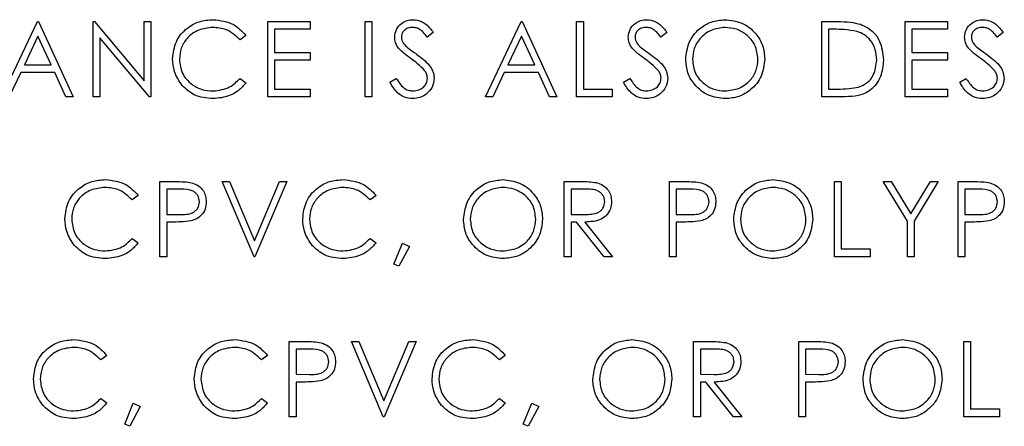
# Model space of a CAD drawing. Extents: x 0.5 to 16.6, y 0.4 to 10.6.
# Drawn here: x 10.5 to 10.5, y 6 to 6 of the extents above; entities that cross this region are included whole.
import ezdxf

# ---------------------------------------------------------------- set-up
doc = ezdxf.new("R2010")
doc.units = 0
doc.header["$MEASUREMENT"] = 0
doc.layers.get('0').update_dxf_attribs({"linetype": 'CONTINUOUS'})

msp = doc.modelspace()

# ---------------------------------------------------------------- linework, layer by layer
at = {"color": 7, "linetype": 'Continuous'}
for p, q in [((10.453574, 6.008025), (10.455254, 6.011566)), ((10.455254, 6.011566), (10.4553, 6.011566)), ((10.4553, 6.011566), (10.456934, 6.008025)), ((10.45787, 6.011566), (10.457936, 6.011566)), ((10.45787, 6.008025), (10.45787, 6.011566)), ((10.457936, 6.011566), (10.460276, 6.008779)), ((10.460276, 6.011566), (10.460594, 6.011566)), ((10.460276, 6.008779), (10.460276, 6.011566)), ((10.460594, 6.011566), (10.460594, 6.008025)), ((10.466097, 6.011566), (10.468095, 6.011566)), ((10.466097, 6.008025), (10.466097, 6.011566)), ((10.468095, 6.011566), (10.468095, 6.011203)), ((10.470692, 6.011566), (10.47101, 6.011566)), ((10.470692, 6.008025), (10.470692, 6.011566)), ((10.47101, 6.011566), (10.47101, 6.008025)), ((10.476359, 6.008025), (10.478039, 6.011566)), ((10.478039, 6.011566), (10.478085, 6.011566)), ((10.478085, 6.011566), (10.479719, 6.008025)), ((10.480655, 6.011566), (10.480972, 6.011566)), ((10.480655, 6.008025), (10.480655, 6.011566)), ((10.480972, 6.011566), (10.480972, 6.008388)), ((10.492206, 6.011566), (10.492921, 6.011566)), ((10.492206, 6.008025), (10.492206, 6.011566)), ((10.496138, 6.011566), (10.498136, 6.011566)), ((10.496138, 6.008025), (10.496138, 6.011566)), ((10.498136, 6.011566), (10.498136, 6.011203)), ((10.455274, 6.010876), (10.454632, 6.009523)), ((10.455898, 6.009523), (10.455274, 6.010876)), ((10.458188, 6.010806), (10.458188, 6.008025)), ((10.460522, 6.008025), (10.458188, 6.010806)), ((10.465071, 6.010917), (10.464793, 6.010704)), ((10.466415, 6.011203), (10.466415, 6.010113)), ((10.468095, 6.011203), (10.466415, 6.011203)), ((10.473898, 6.011058), (10.473611, 6.01084)), ((10.478058, 6.010876), (10.477417, 6.009523)), ((10.478683, 6.009523), (10.478058, 6.010876)), ((10.484905, 6.011058), (10.484617, 6.01084)), ((10.492773, 6.011203), (10.492524, 6.011203)), ((10.492524, 6.011203), (10.492524, 6.008388)), ((10.498136, 6.011203), (10.496456, 6.011203)), ((10.496456, 6.011203), (10.496456, 6.010113)), ((10.500751, 6.011058), (10.500464, 6.01084)), ((10.466415, 6.010113), (10.468095, 6.010113)), ((10.468095, 6.010113), (10.468095, 6.00975)), ((10.496456, 6.010113), (10.498136, 6.010113)), ((10.498136, 6.010113), (10.498136, 6.00975)), ((10.454632, 6.009523), (10.455898, 6.009523)), ((10.466415, 6.00975), (10.466415, 6.008388)), ((10.468095, 6.00975), (10.466415, 6.00975)), ((10.477417, 6.009523), (10.478683, 6.009523)), ((10.498136, 6.00975), (10.496456, 6.00975)), ((10.496456, 6.00975), (10.496456, 6.008388)), ((10.45446, 6.00916), (10.453921, 6.008025)), ((10.456065, 6.00916), (10.45446, 6.00916)), ((10.456589, 6.008025), (10.456065, 6.00916)), ((10.477245, 6.00916), (10.476706, 6.008025)), ((10.47885, 6.00916), (10.477245, 6.00916)), ((10.479374, 6.008025), (10.47885, 6.00916)), ((10.464793, 6.008888), (10.465071, 6.008677)), ((10.471855, 6.008708), (10.472154, 6.008888)), ((10.482861, 6.008708), (10.483161, 6.008888)), ((10.498708, 6.008708), (10.499007, 6.008888)), ((10.456934, 6.008025), (10.456589, 6.008025)), ((10.458188, 6.008025), (10.45787, 6.008025)), ((10.460594, 6.008025), (10.460522, 6.008025)), ((10.468095, 6.008025), (10.466097, 6.008025)), ((10.466415, 6.008388), (10.468095, 6.008388)), ((10.468095, 6.008388), (10.468095, 6.008025)), ((10.47101, 6.008025), (10.470692, 6.008025)), ((10.476706, 6.008025), (10.476359, 6.008025)), ((10.479719, 6.008025), (10.479374, 6.008025)), ((10.482335, 6.008025), (10.480655, 6.008025)), ((10.480972, 6.008388), (10.482335, 6.008388)), ((10.482335, 6.008388), (10.482335, 6.008025)), ((10.493303, 6.008025), (10.492206, 6.008025)), ((10.492524, 6.008388), (10.49293, 6.008388)), ((10.498136, 6.008025), (10.496138, 6.008025)), ((10.496456, 6.008388), (10.498136, 6.008388)), ((10.498136, 6.008388), (10.498136, 6.008025)), ((10.461021, 6.004023), (10.461716, 6.004023)), ((10.461021, 6.000482), (10.461021, 6.004023)), ((10.463954, 6.004023), (10.464295, 6.004023)), ((10.465453, 6.000482), (10.463954, 6.004023)), ((10.464295, 6.004023), (10.465475, 6.001232)), ((10.465475, 6.001232), (10.466656, 6.004023)), ((10.466996, 6.004023), (10.465498, 6.000482)), ((10.466656, 6.004023), (10.466996, 6.004023)), ((10.480073, 6.004023), (10.480782, 6.004023)), ((10.480073, 6.000482), (10.480073, 6.004023)), ((10.485032, 6.004023), (10.485726, 6.004023)), ((10.485032, 6.000482), (10.485032, 6.004023)), ((10.492805, 6.004023), (10.493123, 6.004023)), ((10.492805, 6.000482), (10.492805, 6.004023)), ((10.493123, 6.004023), (10.493123, 6.000845)), ((10.495103, 6.004023), (10.495467, 6.004023)), ((10.496238, 6.002165), (10.495103, 6.004023)), ((10.495467, 6.004023), (10.496397, 6.002501)), ((10.496397, 6.002501), (10.497327, 6.004023)), ((10.497691, 6.004023), (10.496556, 6.002165)), ((10.497327, 6.004023), (10.497691, 6.004023)), ((10.498626, 6.004023), (10.499321, 6.004023)), ((10.498626, 6.000482), (10.498626, 6.004023)), ((10.459995, 6.003373), (10.459717, 6.003161)), ((10.461339, 6.00366), (10.461339, 6.002479)), ((10.461987, 6.00366), (10.461339, 6.00366)), ((10.471201, 6.003373), (10.470923, 6.003161)), ((10.480391, 6.00366), (10.480391, 6.002479)), ((10.481055, 6.00366), (10.480391, 6.00366)), ((10.48535, 6.00366), (10.48535, 6.002479)), ((10.485997, 6.00366), (10.48535, 6.00366)), ((10.498944, 6.00366), (10.498944, 6.002479)), ((10.499592, 6.00366), (10.498944, 6.00366)), ((10.461339, 6.002479), (10.461959, 6.002472)), ((10.480391, 6.002479), (10.48104, 6.002474)), ((10.48535, 6.002479), (10.48597, 6.002472)), ((10.498944, 6.002479), (10.499564, 6.002472)), ((10.461339, 6.002116), (10.461339, 6.000482)), ((10.461592, 6.002116), (10.461339, 6.002116)), ((10.480391, 6.002116), (10.480391, 6.000482)), ((10.480649, 6.002116), (10.480391, 6.002116)), ((10.481951, 6.000482), (10.480649, 6.002116)), ((10.481042, 6.002116), (10.482344, 6.000482)), ((10.48535, 6.002116), (10.48535, 6.000482)), ((10.485603, 6.002116), (10.48535, 6.002116)), ((10.496238, 6.000482), (10.496238, 6.002165)), ((10.496556, 6.002165), (10.496556, 6.000482)), ((10.498944, 6.002116), (10.498944, 6.000482)), ((10.499197, 6.002116), (10.498944, 6.002116)), ((10.459717, 6.001344), (10.459995, 6.001134)), ((10.470923, 6.001344), (10.471201, 6.001134)), ((10.472046, 6.000131), (10.472447, 6.001117)), ((10.472447, 6.001117), (10.472772, 6.00096)), ((10.472772, 6.00096), (10.472284, 6.000028)), ((10.493123, 6.000845), (10.494485, 6.000845)), ((10.494485, 6.000845), (10.494485, 6.000482)), ((10.461339, 6.000482), (10.461021, 6.000482)), ((10.465498, 6.000482), (10.465453, 6.000482)), ((10.472284, 6.000028), (10.472046, 6.000131)), ((10.480391, 6.000482), (10.480073, 6.000482)), ((10.482344, 6.000482), (10.481951, 6.000482)), ((10.48535, 6.000482), (10.485032, 6.000482)), ((10.494485, 6.000482), (10.492805, 6.000482)), ((10.496556, 6.000482), (10.496238, 6.000482)), ((10.498944, 6.000482), (10.498626, 6.000482)), ((10.467114, 5.99648), (10.467809, 5.99648)), ((10.467114, 5.992938), (10.467114, 5.99648)), ((10.470048, 5.99648), (10.470388, 5.99648)), ((10.471546, 5.992938), (10.470048, 5.99648)), ((10.470388, 5.99648), (10.471569, 5.993689)), ((10.471569, 5.993689), (10.472749, 5.99648)), ((10.47309, 5.99648), (10.471591, 5.992938)), ((10.472749, 5.99648), (10.47309, 5.99648)), ((10.486167, 5.99648), (10.486876, 5.99648)), ((10.486167, 5.992938), (10.486167, 5.99648)), ((10.491125, 5.99648), (10.49182, 5.99648)), ((10.491125, 5.992938), (10.491125, 5.99648)), ((10.498899, 5.99648), (10.499216, 5.99648)), ((10.498899, 5.992938), (10.498899, 5.99648)), ((10.499216, 5.99648), (10.499216, 5.993302)), ((10.467432, 5.996117), (10.467432, 5.994936)), ((10.46808, 5.996117), (10.467432, 5.996117)), ((10.486485, 5.996117), (10.486485, 5.994936)), ((10.487149, 5.996117), (10.486485, 5.996117)), ((10.491443, 5.996117), (10.491443, 5.994936)), ((10.492091, 5.996117), (10.491443, 5.996117)), ((10.458515, 5.99583), (10.458236, 5.995617)), ((10.466088, 5.99583), (10.46581, 5.995617)), ((10.477294, 5.99583), (10.477016, 5.995617)), ((10.467432, 5.994936), (10.468052, 5.994928)), ((10.467432, 5.994573), (10.467432, 5.992938)), ((10.467686, 5.994573), (10.467432, 5.994573)), ((10.486485, 5.994936), (10.487133, 5.994931)), ((10.486485, 5.994573), (10.486485, 5.992938)), ((10.486743, 5.994573), (10.486485, 5.994573)), ((10.488044, 5.992938), (10.486743, 5.994573)), ((10.487136, 5.994573), (10.488437, 5.992938)), ((10.491443, 5.994936), (10.492063, 5.994928)), ((10.491443, 5.994573), (10.491443, 5.992938)), ((10.491696, 5.994573), (10.491443, 5.994573)), ((10.458236, 5.993801), (10.458515, 5.99359)), ((10.46581, 5.993801), (10.466088, 5.99359)), ((10.477016, 5.993801), (10.477294, 5.99359)), ((10.459359, 5.992588), (10.459761, 5.993574)), ((10.460086, 5.993417), (10.459597, 5.992484)), ((10.459761, 5.993574), (10.460086, 5.993417)), ((10.478139, 5.992588), (10.478541, 5.993574)), ((10.478866, 5.993417), (10.478377, 5.992484)), ((10.478541, 5.993574), (10.478866, 5.993417)), ((10.499216, 5.993302), (10.500579, 5.993302)), ((10.500579, 5.993302), (10.500579, 5.992938)), ((10.467432, 5.992938), (10.467114, 5.992938)), ((10.471591, 5.992938), (10.471546, 5.992938)), ((10.486485, 5.992938), (10.486167, 5.992938)), ((10.488437, 5.992938), (10.488044, 5.992938)), ((10.491443, 5.992938), (10.491125, 5.992938)), ((10.500579, 5.992938), (10.498899, 5.992938)), ((10.459597, 5.992484), (10.459359, 5.992588)), ((10.478377, 5.992484), (10.478139, 5.992588))]:
    msp.add_line(p, q, dxfattribs=at)
for points, knots in [([(10.46162, 6.009816), (10.461653, 6.010094), (10.461717, 6.010649), (10.462241, 6.011257), (10.462872, 6.011609), (10.463308, 6.011641), (10.463526, 6.011657)], [0, 0, 0, 0, 0.279512, 0.55908, 0.779374, 1, 1, 1, 1]), ([(10.463506, 6.011294), (10.46328, 6.011268), (10.462828, 6.011216), (10.4623, 6.010832), (10.461987, 6.010327), (10.461954, 6.00997), (10.461938, 6.009792)], [0, 0, 0, 0, 0.279856, 0.559519, 0.779686, 1, 1, 1, 1]), ([(10.464793, 6.010704), (10.464588, 6.010895), (10.464221, 6.011236), (10.463725, 6.011276), (10.463506, 6.011294)], [0, 0, 0, 0, 0.558427, 1, 1, 1, 1]), ([(10.463526, 6.011657), (10.463866, 6.01162), (10.464474, 6.011552), (10.464888, 6.011111), (10.465071, 6.010917)], [0, 0, 0, 0, 0.559517, 1, 1, 1, 1]), ([(10.472082, 6.010831), (10.472097, 6.010956), (10.472128, 6.011208), (10.47237, 6.011481), (10.472659, 6.011632), (10.472856, 6.011649), (10.472955, 6.011657)], [0, 0, 0, 0, 0.279553, 0.558798, 0.779378, 1, 1, 1, 1]), ([(10.472919, 6.011294), (10.472847, 6.011288), (10.472703, 6.011277), (10.472531, 6.011167), (10.472417, 6.011015), (10.472406, 6.010902), (10.4724, 6.010846)], [0, 0, 0, 0, 0.2802743, 0.5599314, 0.7799201, 1, 1, 1, 1]), ([(10.473611, 6.01084), (10.47355, 6.010916), (10.473449, 6.011042), (10.473283, 6.011193), (10.473109, 6.011279), (10.472982, 6.011289), (10.472919, 6.011294)], [0, 0, 0, 0, 0.340409, 0.560482, 0.78018, 1, 1, 1, 1]), ([(10.472955, 6.011657), (10.473087, 6.011642), (10.473306, 6.011616), (10.473563, 6.011446), (10.473744, 6.011263), (10.473847, 6.011126), (10.473898, 6.011058)], [0, 0, 0, 0, 0.338729, 0.558835, 0.779344, 1, 1, 1, 1]), ([(10.483088, 6.010831), (10.483104, 6.010956), (10.483134, 6.011208), (10.483376, 6.011481), (10.483665, 6.011632), (10.483862, 6.011649), (10.483961, 6.011657)], [0, 0, 0, 0, 0.2795526, 0.5587984, 0.7793777, 1, 1, 1, 1]), ([(10.483925, 6.011294), (10.483854, 6.011288), (10.48371, 6.011277), (10.483537, 6.011167), (10.483423, 6.011015), (10.483412, 6.010902), (10.483406, 6.010846)], [0, 0, 0, 0, 0.2802743, 0.5599314, 0.7799201, 1, 1, 1, 1]), ([(10.484617, 6.01084), (10.484556, 6.010916), (10.484455, 6.011042), (10.484289, 6.011193), (10.484115, 6.011279), (10.483989, 6.011289), (10.483925, 6.011294)], [0, 0, 0, 0, 0.340409, 0.560482, 0.78018, 1, 1, 1, 1]), ([(10.483961, 6.011657), (10.484094, 6.011642), (10.484312, 6.011616), (10.48457, 6.011446), (10.48475, 6.011263), (10.484853, 6.011126), (10.484905, 6.011058)], [0, 0, 0, 0, 0.338729, 0.558835, 0.779344, 1, 1, 1, 1]), ([(10.485794, 6.00978), (10.485827, 6.010053), (10.485893, 6.0106), (10.486377, 6.011222), (10.486989, 6.011593), (10.487419, 6.011636), (10.487633, 6.011657)], [0, 0, 0, 0, 0.279731, 0.559327, 0.77968, 1, 1, 1, 1]), ([(10.487649, 6.011294), (10.487425, 6.011265), (10.486978, 6.011207), (10.486467, 6.010813), (10.486161, 6.010311), (10.486128, 6.009958), (10.486112, 6.009781)], [0, 0, 0, 0, 0.279627, 0.55935, 0.77963, 1, 1, 1, 1]), ([(10.487633, 6.011657), (10.487911, 6.011628), (10.488466, 6.01157), (10.489086, 6.011067), (10.489463, 6.01045), (10.4895, 6.010015), (10.489518, 6.009797)], [0, 0, 0, 0, 0.2797673, 0.5593585, 0.7795711, 1, 1, 1, 1]), ([(10.4892, 6.009798), (10.489173, 6.010023), (10.489118, 6.010472), (10.488687, 6.01096), (10.488177, 6.011242), (10.487825, 6.011277), (10.487649, 6.011294)], [0, 0, 0, 0, 0.279468, 0.55887, 0.779516, 1, 1, 1, 1]), ([(10.492921, 6.011566), (10.493134, 6.011566), (10.493514, 6.011566), (10.493883, 6.011478), (10.494045, 6.011439)], [0, 0, 0, 0, 0.560445, 1, 1, 1, 1]), ([(10.494045, 6.011439), (10.494225, 6.011351), (10.494586, 6.011177), (10.495024, 6.01058), (10.495078, 6.010065), (10.495112, 6.009751)], [0, 0, 0, 0, 0.280264, 0.560715, 1, 1, 1, 1]), ([(10.498935, 6.010831), (10.49895, 6.010956), (10.498981, 6.011208), (10.499223, 6.011481), (10.499512, 6.011632), (10.499709, 6.011649), (10.499808, 6.011657)], [0, 0, 0, 0, 0.279553, 0.558798, 0.779378, 1, 1, 1, 1]), ([(10.499772, 6.011294), (10.4997, 6.011288), (10.499557, 6.011277), (10.499384, 6.011167), (10.49927, 6.011015), (10.499259, 6.010902), (10.499253, 6.010846)], [0, 0, 0, 0, 0.280274, 0.559931, 0.77992, 1, 1, 1, 1]), ([(10.500464, 6.01084), (10.500403, 6.010916), (10.500302, 6.011042), (10.500136, 6.011193), (10.499962, 6.011279), (10.499835, 6.011289), (10.499772, 6.011294)], [0, 0, 0, 0, 0.340409, 0.560482, 0.78018, 1, 1, 1, 1]), ([(10.499808, 6.011657), (10.49994, 6.011642), (10.500159, 6.011616), (10.500416, 6.011446), (10.500597, 6.011263), (10.5007, 6.011126), (10.500751, 6.011058)], [0, 0, 0, 0, 0.338729, 0.558835, 0.779344, 1, 1, 1, 1]), ([(10.47228, 6.010292), (10.472217, 6.010383), (10.472106, 6.010548), (10.472089, 6.010744), (10.472082, 6.010831)], [0, 0, 0, 0, 0.55984, 1, 1, 1, 1]), ([(10.4724, 6.010846), (10.472404, 6.010796), (10.472412, 6.010697), (10.472489, 6.010534), (10.472578, 6.010444), (10.472633, 6.010388)], [0, 0, 0, 0, 0.279946, 0.559774, 1, 1, 1, 1]), ([(10.483286, 6.010292), (10.483224, 6.010383), (10.483112, 6.010548), (10.483096, 6.010744), (10.483088, 6.010831)], [0, 0, 0, 0, 0.55984, 1, 1, 1, 1]), ([(10.483406, 6.010846), (10.48341, 6.010796), (10.483419, 6.010697), (10.483495, 6.010534), (10.483585, 6.010444), (10.48364, 6.010388)], [0, 0, 0, 0, 0.2799464, 0.5597741, 1, 1, 1, 1]), ([(10.493861, 6.011104), (10.493659, 6.011139), (10.493299, 6.011203), (10.492934, 6.011203), (10.492773, 6.011203)], [0, 0, 0, 0, 0.5595421, 1, 1, 1, 1]), ([(10.494794, 6.009752), (10.494783, 6.009917), (10.49476, 6.010249), (10.49454, 6.010666), (10.494227, 6.010964), (10.493983, 6.011057), (10.493861, 6.011104)], [0, 0, 0, 0, 0.280178, 0.559765, 0.779797, 1, 1, 1, 1]), ([(10.499133, 6.010292), (10.499071, 6.010383), (10.498959, 6.010548), (10.498942, 6.010744), (10.498935, 6.010831)], [0, 0, 0, 0, 0.55984, 1, 1, 1, 1]), ([(10.499253, 6.010846), (10.499257, 6.010796), (10.499265, 6.010697), (10.499342, 6.010534), (10.499431, 6.010444), (10.499486, 6.010388)], [0, 0, 0, 0, 0.279946, 0.559774, 1, 1, 1, 1]), ([(10.47286, 6.00981), (10.472745, 6.009891), (10.472539, 6.010037), (10.472359, 6.010214), (10.47228, 6.010292)], [0, 0, 0, 0, 0.5604127, 1, 1, 1, 1]), ([(10.472633, 6.010388), (10.47272, 6.01032), (10.472877, 6.010199), (10.473038, 6.010085), (10.473109, 6.010035)], [0, 0, 0, 0, 0.559906, 1, 1, 1, 1]), ([(10.483867, 6.00981), (10.483751, 6.009891), (10.483545, 6.010037), (10.483365, 6.010214), (10.483286, 6.010292)], [0, 0, 0, 0, 0.560413, 1, 1, 1, 1]), ([(10.48364, 6.010388), (10.483727, 6.01032), (10.483883, 6.010199), (10.484044, 6.010085), (10.484116, 6.010035)], [0, 0, 0, 0, 0.559906, 1, 1, 1, 1]), ([(10.499713, 6.00981), (10.499598, 6.009891), (10.499392, 6.010037), (10.499212, 6.010214), (10.499133, 6.010292)], [0, 0, 0, 0, 0.5604127, 1, 1, 1, 1]), ([(10.499486, 6.010388), (10.499574, 6.01032), (10.49973, 6.010199), (10.499891, 6.010085), (10.499962, 6.010035)], [0, 0, 0, 0, 0.559906, 1, 1, 1, 1]), ([(10.473109, 6.010035), (10.473331, 6.009871), (10.47364, 6.009642), (10.473904, 6.009216), (10.47393, 6.009), (10.473944, 6.008892)], [0, 0, 0, 0, 0.560115, 0.780284, 1, 1, 1, 1]), ([(10.484116, 6.010035), (10.484338, 6.009871), (10.484647, 6.009642), (10.48491, 6.009216), (10.484937, 6.009), (10.48495, 6.008892)], [0, 0, 0, 0, 0.560115, 0.780284, 1, 1, 1, 1]), ([(10.499962, 6.010035), (10.500184, 6.009871), (10.500494, 6.009642), (10.500757, 6.009216), (10.500783, 6.009), (10.500797, 6.008892)], [0, 0, 0, 0, 0.560115, 0.780284, 1, 1, 1, 1]), ([(10.462069, 6.008553), (10.461923, 6.008768), (10.461661, 6.009152), (10.461633, 6.009613), (10.46162, 6.009816)], [0, 0, 0, 0, 0.559029, 1, 1, 1, 1]), ([(10.461938, 6.009792), (10.461965, 6.009563), (10.462019, 6.009105), (10.462463, 6.008611), (10.462989, 6.008335), (10.463348, 6.00831), (10.463528, 6.008297)], [0, 0, 0, 0, 0.279434, 0.558921, 0.779283, 1, 1, 1, 1]), ([(10.473499, 6.009245), (10.47339, 6.009362), (10.473194, 6.009571), (10.472962, 6.009737), (10.47286, 6.00981)], [0, 0, 0, 0, 0.559496, 1, 1, 1, 1]), ([(10.484505, 6.009245), (10.484396, 6.009362), (10.484201, 6.009571), (10.483969, 6.009737), (10.483867, 6.00981)], [0, 0, 0, 0, 0.559496, 1, 1, 1, 1]), ([(10.487662, 6.007934), (10.487387, 6.007964), (10.486838, 6.008025), (10.486228, 6.008526), (10.485852, 6.009134), (10.485814, 6.009565), (10.485794, 6.00978)], [0, 0, 0, 0, 0.279663, 0.559354, 0.779636, 1, 1, 1, 1]), ([(10.486112, 6.009781), (10.486139, 6.009558), (10.486194, 6.009112), (10.486622, 6.00863), (10.487123, 6.00834), (10.487474, 6.008312), (10.487649, 6.008297)], [0, 0, 0, 0, 0.279416, 0.559077, 0.779478, 1, 1, 1, 1]), ([(10.487649, 6.008297), (10.487874, 6.008323), (10.488324, 6.008374), (10.488845, 6.008762), (10.489151, 6.009267), (10.489184, 6.009621), (10.4892, 6.009798)], [0, 0, 0, 0, 0.27983, 0.559389, 0.779654, 1, 1, 1, 1]), ([(10.489518, 6.009797), (10.489487, 6.009522), (10.489424, 6.008973), (10.48892, 6.008363), (10.488309, 6.007989), (10.487878, 6.007952), (10.487662, 6.007934)], [0, 0, 0, 0, 0.27963, 0.559343, 0.779597, 1, 1, 1, 1]), ([(10.495112, 6.009751), (10.495086, 6.009485), (10.495034, 6.008954), (10.494576, 6.00832), (10.493931, 6.008044), (10.493513, 6.008031), (10.493303, 6.008025)], [0, 0, 0, 0, 0.280124, 0.559248, 0.778837, 1, 1, 1, 1]), ([(10.493943, 6.008478), (10.494084, 6.00854), (10.494367, 6.008664), (10.494723, 6.009112), (10.494767, 6.009509), (10.494794, 6.009752)], [0, 0, 0, 0, 0.280536, 0.561015, 1, 1, 1, 1]), ([(10.500352, 6.009245), (10.500243, 6.009362), (10.500048, 6.009571), (10.499815, 6.009737), (10.499713, 6.00981)], [0, 0, 0, 0, 0.559496, 1, 1, 1, 1]), ([(10.472932, 6.008297), (10.473027, 6.008307), (10.473217, 6.008326), (10.47345, 6.008469), (10.473598, 6.008673), (10.473616, 6.008823), (10.473626, 6.008897)], [0, 0, 0, 0, 0.280276, 0.560148, 0.780153, 1, 1, 1, 1]), ([(10.473626, 6.008897), (10.473617, 6.008968), (10.473601, 6.009094), (10.47353, 6.009199), (10.473499, 6.009245)], [0, 0, 0, 0, 0.55899, 1, 1, 1, 1]), ([(10.483938, 6.008297), (10.484033, 6.008307), (10.484224, 6.008326), (10.484456, 6.008469), (10.484604, 6.008673), (10.484623, 6.008823), (10.484632, 6.008897)], [0, 0, 0, 0, 0.280276, 0.560148, 0.780153, 1, 1, 1, 1]), ([(10.484632, 6.008897), (10.484623, 6.008968), (10.484608, 6.009094), (10.484537, 6.009199), (10.484505, 6.009245)], [0, 0, 0, 0, 0.55899, 1, 1, 1, 1]), ([(10.499785, 6.008297), (10.49988, 6.008307), (10.50007, 6.008326), (10.500303, 6.008469), (10.500451, 6.008673), (10.500469, 6.008823), (10.500479, 6.008897)], [0, 0, 0, 0, 0.280276, 0.560148, 0.780153, 1, 1, 1, 1]), ([(10.500479, 6.008897), (10.50047, 6.008968), (10.500454, 6.009094), (10.500383, 6.009199), (10.500352, 6.009245)], [0, 0, 0, 0, 0.5589902, 1, 1, 1, 1]), ([(10.46353, 6.007934), (10.463217, 6.007961), (10.462657, 6.008008), (10.462249, 6.008387), (10.462069, 6.008553)], [0, 0, 0, 0, 0.559804, 1, 1, 1, 1]), ([(10.463528, 6.008297), (10.463802, 6.008331), (10.464292, 6.00839), (10.46464, 6.008735), (10.464793, 6.008888)], [0, 0, 0, 0, 0.5587722, 1, 1, 1, 1]), ([(10.465071, 6.008677), (10.464962, 6.008552), (10.464744, 6.008302), (10.464218, 6.008001), (10.463791, 6.007959), (10.46353, 6.007934)], [0, 0, 0, 0, 0.28041, 0.560795, 1, 1, 1, 1]), ([(10.472932, 6.007934), (10.472801, 6.007947), (10.472539, 6.007973), (10.472135, 6.00824), (10.471961, 6.008531), (10.471855, 6.008708)], [0, 0, 0, 0, 0.2798798, 0.5596658, 1, 1, 1, 1]), ([(10.472154, 6.008888), (10.472259, 6.008726), (10.472406, 6.0085), (10.472706, 6.008321), (10.472857, 6.008305), (10.472932, 6.008297)], [0, 0, 0, 0, 0.5593206, 0.7797817, 1, 1, 1, 1]), ([(10.473944, 6.008892), (10.473924, 6.008748), (10.473884, 6.008458), (10.473601, 6.008149), (10.473274, 6.007962), (10.473046, 6.007943), (10.472932, 6.007934)], [0, 0, 0, 0, 0.279183, 0.559085, 0.779446, 1, 1, 1, 1]), ([(10.483938, 6.007934), (10.483807, 6.007947), (10.483545, 6.007973), (10.483142, 6.00824), (10.482968, 6.008531), (10.482861, 6.008708)], [0, 0, 0, 0, 0.27988, 0.559666, 1, 1, 1, 1]), ([(10.483161, 6.008888), (10.483266, 6.008726), (10.483413, 6.0085), (10.483713, 6.008321), (10.483863, 6.008305), (10.483938, 6.008297)], [0, 0, 0, 0, 0.559321, 0.779782, 1, 1, 1, 1]), ([(10.48495, 6.008892), (10.48493, 6.008748), (10.48489, 6.008458), (10.484607, 6.008149), (10.48428, 6.007962), (10.484052, 6.007943), (10.483938, 6.007934)], [0, 0, 0, 0, 0.2791829, 0.5590851, 0.779446, 1, 1, 1, 1]), ([(10.49293, 6.008388), (10.493121, 6.008388), (10.493461, 6.008387), (10.493796, 6.00845), (10.493943, 6.008478)], [0, 0, 0, 0, 0.560426, 1, 1, 1, 1]), ([(10.499785, 6.007934), (10.499654, 6.007947), (10.499392, 6.007973), (10.498988, 6.00824), (10.498814, 6.008531), (10.498708, 6.008708)], [0, 0, 0, 0, 0.27988, 0.559666, 1, 1, 1, 1]), ([(10.499007, 6.008888), (10.499113, 6.008726), (10.499259, 6.0085), (10.499559, 6.008321), (10.49971, 6.008305), (10.499785, 6.008297)], [0, 0, 0, 0, 0.559321, 0.779782, 1, 1, 1, 1]), ([(10.500797, 6.008892), (10.500777, 6.008748), (10.500737, 6.008458), (10.500454, 6.008149), (10.500127, 6.007962), (10.499899, 6.007943), (10.499785, 6.007934)], [0, 0, 0, 0, 0.2791829, 0.5590851, 0.779446, 1, 1, 1, 1]), ([(10.456544, 6.002273), (10.456576, 6.002551), (10.456641, 6.003106), (10.457165, 6.003714), (10.457796, 6.004066), (10.458231, 6.004098), (10.45845, 6.004114)], [0, 0, 0, 0, 0.2795119, 0.5590796, 0.7793739, 1, 1, 1, 1]), ([(10.45845, 6.004114), (10.45879, 6.004076), (10.459397, 6.004009), (10.459812, 6.003568), (10.459995, 6.003373)], [0, 0, 0, 0, 0.559517, 1, 1, 1, 1]), ([(10.461716, 6.004023), (10.461867, 6.004024), (10.462137, 6.004025), (10.462405, 6.003987), (10.462522, 6.00397)], [0, 0, 0, 0, 0.560314, 1, 1, 1, 1]), ([(10.462522, 6.00397), (10.46263, 6.003931), (10.462845, 6.003854), (10.463067, 6.003614), (10.463185, 6.003342), (10.463195, 6.003163), (10.4632, 6.003073)], [0, 0, 0, 0, 0.279705, 0.559381, 0.779509, 1, 1, 1, 1]), ([(10.46775, 6.002273), (10.467782, 6.002551), (10.467847, 6.003106), (10.468371, 6.003714), (10.469002, 6.004066), (10.469438, 6.004098), (10.469656, 6.004114)], [0, 0, 0, 0, 0.279512, 0.55908, 0.779374, 1, 1, 1, 1]), ([(10.469656, 6.004114), (10.469996, 6.004076), (10.470604, 6.004009), (10.471018, 6.003568), (10.471201, 6.003373)], [0, 0, 0, 0, 0.559517, 1, 1, 1, 1]), ([(10.475324, 6.002237), (10.475357, 6.00251), (10.475422, 6.003056), (10.475907, 6.003679), (10.476519, 6.00405), (10.476948, 6.004093), (10.477163, 6.004114)], [0, 0, 0, 0, 0.279731, 0.559327, 0.77968, 1, 1, 1, 1]), ([(10.477163, 6.004114), (10.47744, 6.004085), (10.477995, 6.004027), (10.478616, 6.003524), (10.478992, 6.002907), (10.479029, 6.002472), (10.479047, 6.002254)], [0, 0, 0, 0, 0.2797673, 0.5593585, 0.7795711, 1, 1, 1, 1]), ([(10.480782, 6.004023), (10.480933, 6.004024), (10.481201, 6.004025), (10.481467, 6.00399), (10.481584, 6.003975)], [0, 0, 0, 0, 0.56024, 1, 1, 1, 1]), ([(10.481584, 6.003975), (10.481696, 6.003938), (10.481918, 6.003864), (10.482152, 6.003626), (10.482281, 6.003351), (10.482292, 6.003168), (10.482298, 6.003076)], [0, 0, 0, 0, 0.279797, 0.5595, 0.779626, 1, 1, 1, 1]), ([(10.485726, 6.004023), (10.485878, 6.004024), (10.486148, 6.004025), (10.486415, 6.003987), (10.486533, 6.00397)], [0, 0, 0, 0, 0.560314, 1, 1, 1, 1]), ([(10.486533, 6.00397), (10.48664, 6.003931), (10.486856, 6.003854), (10.487078, 6.003614), (10.487196, 6.003342), (10.487206, 6.003163), (10.487211, 6.003073)], [0, 0, 0, 0, 0.279705, 0.559381, 0.779509, 1, 1, 1, 1]), ([(10.488056, 6.002237), (10.488088, 6.00251), (10.488154, 6.003056), (10.488639, 6.003679), (10.48925, 6.00405), (10.48968, 6.004093), (10.489895, 6.004114)], [0, 0, 0, 0, 0.279731, 0.559327, 0.77968, 1, 1, 1, 1]), ([(10.489895, 6.004114), (10.490172, 6.004085), (10.490727, 6.004027), (10.491348, 6.003524), (10.491724, 6.002907), (10.491761, 6.002472), (10.491779, 6.002254)], [0, 0, 0, 0, 0.279767, 0.559358, 0.779571, 1, 1, 1, 1]), ([(10.499321, 6.004023), (10.499472, 6.004024), (10.499742, 6.004025), (10.50001, 6.003987), (10.500127, 6.00397)], [0, 0, 0, 0, 0.560314, 1, 1, 1, 1]), ([(10.500127, 6.00397), (10.500235, 6.003931), (10.50045, 6.003854), (10.500673, 6.003614), (10.50079, 6.003342), (10.5008, 6.003163), (10.500806, 6.003073)], [0, 0, 0, 0, 0.279705, 0.559381, 0.779509, 1, 1, 1, 1]), ([(10.45843, 6.003751), (10.458204, 6.003725), (10.457751, 6.003673), (10.457224, 6.003289), (10.45691, 6.002783), (10.456878, 6.002427), (10.456862, 6.002249)], [0, 0, 0, 0, 0.279856, 0.559519, 0.779686, 1, 1, 1, 1]), ([(10.459717, 6.003161), (10.459512, 6.003351), (10.459144, 6.003693), (10.458649, 6.003733), (10.45843, 6.003751)], [0, 0, 0, 0, 0.558427, 1, 1, 1, 1]), ([(10.462883, 6.003072), (10.462867, 6.003173), (10.462842, 6.003326), (10.462712, 6.003486), (10.462462, 6.003665), (10.462198, 6.003662), (10.461987, 6.00366)], [0, 0, 0, 0, 0.2489693, 0.3747291, 0.500383, 1, 1, 1, 1]), ([(10.469636, 6.003751), (10.46941, 6.003725), (10.468958, 6.003673), (10.46843, 6.003289), (10.468116, 6.002783), (10.468084, 6.002427), (10.468068, 6.002249)], [0, 0, 0, 0, 0.279856, 0.559519, 0.779686, 1, 1, 1, 1]), ([(10.470923, 6.003161), (10.470718, 6.003351), (10.470351, 6.003693), (10.469855, 6.003733), (10.469636, 6.003751)], [0, 0, 0, 0, 0.558427, 1, 1, 1, 1]), ([(10.477178, 6.003751), (10.476955, 6.003722), (10.476508, 6.003664), (10.475996, 6.003269), (10.47569, 6.002767), (10.475658, 6.002415), (10.475642, 6.002238)], [0, 0, 0, 0, 0.279627, 0.55935, 0.77963, 1, 1, 1, 1]), ([(10.478729, 6.002255), (10.478702, 6.002479), (10.478648, 6.002929), (10.478217, 6.003417), (10.477706, 6.003699), (10.477354, 6.003733), (10.477178, 6.003751)], [0, 0, 0, 0, 0.279468, 0.55887, 0.779516, 1, 1, 1, 1]), ([(10.48198, 6.003077), (10.481977, 6.003129), (10.481969, 6.003232), (10.481898, 6.003374), (10.481799, 6.003494), (10.481536, 6.003667), (10.481269, 6.003663), (10.481055, 6.00366)], [0, 0, 0, 0, 0.125307, 0.250617, 0.375954, 0.501281, 1, 1, 1, 1]), ([(10.486893, 6.003072), (10.486877, 6.003173), (10.486853, 6.003326), (10.486723, 6.003486), (10.486473, 6.003665), (10.486208, 6.003662), (10.485997, 6.00366)], [0, 0, 0, 0, 0.248969, 0.374729, 0.500383, 1, 1, 1, 1]), ([(10.48991, 6.003751), (10.489687, 6.003722), (10.489239, 6.003664), (10.488728, 6.003269), (10.488422, 6.002767), (10.48839, 6.002415), (10.488374, 6.002238)], [0, 0, 0, 0, 0.279627, 0.55935, 0.77963, 1, 1, 1, 1]), ([(10.491461, 6.002255), (10.491434, 6.002479), (10.49138, 6.002929), (10.490949, 6.003417), (10.490438, 6.003699), (10.490086, 6.003733), (10.48991, 6.003751)], [0, 0, 0, 0, 0.279468, 0.5588703, 0.7795158, 1, 1, 1, 1]), ([(10.500488, 6.003072), (10.500472, 6.003173), (10.500448, 6.003326), (10.500317, 6.003486), (10.500067, 6.003665), (10.499803, 6.003662), (10.499592, 6.00366)], [0, 0, 0, 0, 0.2489693, 0.3747291, 0.500383, 1, 1, 1, 1]), ([(10.461959, 6.002472), (10.462175, 6.002471), (10.462445, 6.00247), (10.462706, 6.002647), (10.462842, 6.00281), (10.462867, 6.002967), (10.462883, 6.003072)], [0, 0, 0, 0, 0.4997206, 0.6253498, 0.7510825, 1, 1, 1, 1]), ([(10.4632, 6.003073), (10.463192, 6.002956), (10.463175, 6.002723), (10.462998, 6.002439), (10.462756, 6.002256), (10.462581, 6.002201), (10.462494, 6.002174)], [0, 0, 0, 0, 0.280099, 0.559324, 0.779458, 1, 1, 1, 1]), ([(10.48104, 6.002474), (10.481257, 6.002475), (10.481529, 6.002476), (10.481798, 6.002649), (10.481939, 6.002812), (10.481964, 6.002971), (10.48198, 6.003077)], [0, 0, 0, 0, 0.499827, 0.625498, 0.751208, 1, 1, 1, 1]), ([(10.482298, 6.003076), (10.482289, 6.002964), (10.48227, 6.00274), (10.482095, 6.002443), (10.481696, 6.002145), (10.481312, 6.002128), (10.481042, 6.002116)], [0, 0, 0, 0, 0.18712, 0.373979, 0.560911, 1, 1, 1, 1]), ([(10.48597, 6.002472), (10.486185, 6.002471), (10.486455, 6.00247), (10.486717, 6.002647), (10.486853, 6.00281), (10.486877, 6.002967), (10.486893, 6.003072)], [0, 0, 0, 0, 0.499721, 0.62535, 0.751083, 1, 1, 1, 1]), ([(10.487211, 6.003073), (10.487203, 6.002956), (10.487186, 6.002723), (10.487008, 6.002439), (10.486767, 6.002256), (10.486592, 6.002201), (10.486505, 6.002174)], [0, 0, 0, 0, 0.2800989, 0.5593238, 0.7794579, 1, 1, 1, 1]), ([(10.499564, 6.002472), (10.49978, 6.002471), (10.50005, 6.00247), (10.500311, 6.002647), (10.500448, 6.00281), (10.500472, 6.002967), (10.500488, 6.003072)], [0, 0, 0, 0, 0.499721, 0.62535, 0.751083, 1, 1, 1, 1]), ([(10.500806, 6.003073), (10.500797, 6.002956), (10.50078, 6.002723), (10.500603, 6.002439), (10.500362, 6.002256), (10.500187, 6.002201), (10.500099, 6.002174)], [0, 0, 0, 0, 0.280099, 0.559324, 0.779458, 1, 1, 1, 1]), ([(10.456993, 6.00101), (10.456847, 6.001225), (10.456584, 6.001608), (10.456556, 6.00207), (10.456544, 6.002273)], [0, 0, 0, 0, 0.5590286, 1, 1, 1, 1]), ([(10.456862, 6.002249), (10.456889, 6.00202), (10.456943, 6.001562), (10.457387, 6.001068), (10.457913, 6.000792), (10.458272, 6.000767), (10.458452, 6.000754)], [0, 0, 0, 0, 0.279434, 0.558921, 0.779283, 1, 1, 1, 1]), ([(10.462494, 6.002174), (10.462326, 6.002153), (10.462027, 6.002116), (10.461725, 6.002116), (10.461592, 6.002116)], [0, 0, 0, 0, 0.559694, 1, 1, 1, 1]), ([(10.468199, 6.00101), (10.468053, 6.001225), (10.467791, 6.001608), (10.467763, 6.00207), (10.46775, 6.002273)], [0, 0, 0, 0, 0.559029, 1, 1, 1, 1]), ([(10.468068, 6.002249), (10.468095, 6.00202), (10.468149, 6.001562), (10.468593, 6.001068), (10.469119, 6.000792), (10.469478, 6.000767), (10.469658, 6.000754)], [0, 0, 0, 0, 0.279434, 0.558921, 0.779283, 1, 1, 1, 1]), ([(10.477191, 6.000391), (10.476917, 6.000421), (10.476368, 6.000482), (10.475757, 6.000983), (10.475381, 6.001591), (10.475343, 6.002021), (10.475324, 6.002237)], [0, 0, 0, 0, 0.279663, 0.559354, 0.779636, 1, 1, 1, 1]), ([(10.475642, 6.002238), (10.475669, 6.002015), (10.475723, 6.001568), (10.476151, 6.001087), (10.476653, 6.000797), (10.477003, 6.000768), (10.477178, 6.000754)], [0, 0, 0, 0, 0.279416, 0.559077, 0.779478, 1, 1, 1, 1]), ([(10.477178, 6.000754), (10.477403, 6.00078), (10.477853, 6.000831), (10.478374, 6.001219), (10.47868, 6.001724), (10.478713, 6.002078), (10.478729, 6.002255)], [0, 0, 0, 0, 0.27983, 0.559389, 0.779654, 1, 1, 1, 1]), ([(10.479047, 6.002254), (10.479016, 6.001979), (10.478954, 6.001429), (10.478449, 6.00082), (10.477839, 6.000446), (10.477407, 6.000409), (10.477191, 6.000391)], [0, 0, 0, 0, 0.27963, 0.559343, 0.779597, 1, 1, 1, 1]), ([(10.486505, 6.002174), (10.486337, 6.002153), (10.486037, 6.002116), (10.485736, 6.002116), (10.485603, 6.002116)], [0, 0, 0, 0, 0.559694, 1, 1, 1, 1]), ([(10.489923, 6.000391), (10.489649, 6.000421), (10.4891, 6.000482), (10.488489, 6.000983), (10.488113, 6.001591), (10.488075, 6.002021), (10.488056, 6.002237)], [0, 0, 0, 0, 0.279663, 0.559354, 0.779636, 1, 1, 1, 1]), ([(10.488374, 6.002238), (10.488401, 6.002015), (10.488455, 6.001568), (10.488883, 6.001087), (10.489385, 6.000797), (10.489735, 6.000768), (10.48991, 6.000754)], [0, 0, 0, 0, 0.279416, 0.559077, 0.779478, 1, 1, 1, 1]), ([(10.48991, 6.000754), (10.490135, 6.00078), (10.490585, 6.000831), (10.491106, 6.001219), (10.491412, 6.001724), (10.491445, 6.002078), (10.491461, 6.002255)], [0, 0, 0, 0, 0.2798297, 0.559389, 0.7796538, 1, 1, 1, 1]), ([(10.491779, 6.002254), (10.491748, 6.001979), (10.491686, 6.001429), (10.491181, 6.00082), (10.490571, 6.000446), (10.490139, 6.000409), (10.489923, 6.000391)], [0, 0, 0, 0, 0.27963, 0.559343, 0.779597, 1, 1, 1, 1]), ([(10.500099, 6.002174), (10.499931, 6.002153), (10.499632, 6.002116), (10.49933, 6.002116), (10.499197, 6.002116)], [0, 0, 0, 0, 0.559694, 1, 1, 1, 1]), ([(10.458454, 6.000391), (10.458141, 6.000417), (10.457581, 6.000465), (10.457173, 6.000843), (10.456993, 6.00101)], [0, 0, 0, 0, 0.559804, 1, 1, 1, 1]), ([(10.458452, 6.000754), (10.458726, 6.000787), (10.459216, 6.000847), (10.459563, 6.001192), (10.459717, 6.001344)], [0, 0, 0, 0, 0.558772, 1, 1, 1, 1]), ([(10.459995, 6.001134), (10.459886, 6.001009), (10.459667, 6.000758), (10.459142, 6.000457), (10.458715, 6.000416), (10.458454, 6.000391)], [0, 0, 0, 0, 0.28041, 0.560795, 1, 1, 1, 1]), ([(10.46966, 6.000391), (10.469347, 6.000417), (10.468787, 6.000465), (10.468379, 6.000843), (10.468199, 6.00101)], [0, 0, 0, 0, 0.559804, 1, 1, 1, 1]), ([(10.469658, 6.000754), (10.469932, 6.000787), (10.470422, 6.000847), (10.47077, 6.001192), (10.470923, 6.001344)], [0, 0, 0, 0, 0.558772, 1, 1, 1, 1]), ([(10.471201, 6.001134), (10.471092, 6.001009), (10.470873, 6.000758), (10.470348, 6.000457), (10.469921, 6.000416), (10.46966, 6.000391)], [0, 0, 0, 0, 0.28041, 0.560795, 1, 1, 1, 1]), ([(10.455064, 5.99473), (10.455096, 5.995007), (10.455161, 5.995563), (10.455685, 5.996171), (10.456315, 5.996522), (10.456751, 5.996555), (10.456969, 5.996571)], [0, 0, 0, 0, 0.279512, 0.55908, 0.779374, 1, 1, 1, 1]), ([(10.456969, 5.996571), (10.457309, 5.996533), (10.457917, 5.996466), (10.458332, 5.996025), (10.458515, 5.99583)], [0, 0, 0, 0, 0.559517, 1, 1, 1, 1]), ([(10.462637, 5.99473), (10.46267, 5.995007), (10.462734, 5.995563), (10.463258, 5.996171), (10.463889, 5.996522), (10.464325, 5.996555), (10.464543, 5.996571)], [0, 0, 0, 0, 0.279512, 0.55908, 0.779374, 1, 1, 1, 1]), ([(10.464543, 5.996571), (10.464883, 5.996533), (10.465491, 5.996466), (10.465906, 5.996025), (10.466088, 5.99583)], [0, 0, 0, 0, 0.559517, 1, 1, 1, 1]), ([(10.467809, 5.99648), (10.46796, 5.996481), (10.468231, 5.996481), (10.468498, 5.996444), (10.468616, 5.996427)], [0, 0, 0, 0, 0.560314, 1, 1, 1, 1]), ([(10.468616, 5.996427), (10.468723, 5.996388), (10.468938, 5.99631), (10.469161, 5.996071), (10.469278, 5.995799), (10.469289, 5.99562), (10.469294, 5.99553)], [0, 0, 0, 0, 0.279705, 0.559381, 0.779509, 1, 1, 1, 1]), ([(10.473844, 5.99473), (10.473876, 5.995007), (10.473941, 5.995563), (10.474465, 5.996171), (10.475095, 5.996522), (10.475531, 5.996555), (10.475749, 5.996571)], [0, 0, 0, 0, 0.279512, 0.55908, 0.779374, 1, 1, 1, 1]), ([(10.475749, 5.996571), (10.476089, 5.996533), (10.476697, 5.996466), (10.477112, 5.996025), (10.477294, 5.99583)], [0, 0, 0, 0, 0.559517, 1, 1, 1, 1]), ([(10.481417, 5.994694), (10.48145, 5.994967), (10.481515, 5.995513), (10.482, 5.996136), (10.482612, 5.996507), (10.483042, 5.996549), (10.483256, 5.996571)], [0, 0, 0, 0, 0.279731, 0.559327, 0.77968, 1, 1, 1, 1]), ([(10.483256, 5.996571), (10.483534, 5.996542), (10.484089, 5.996484), (10.484709, 5.995981), (10.485086, 5.995364), (10.485122, 5.994928), (10.485141, 5.994711)], [0, 0, 0, 0, 0.279767, 0.559358, 0.779571, 1, 1, 1, 1]), ([(10.486876, 5.99648), (10.487026, 5.996481), (10.487295, 5.996481), (10.487561, 5.996447), (10.487678, 5.996432)], [0, 0, 0, 0, 0.56024, 1, 1, 1, 1]), ([(10.487678, 5.996432), (10.487789, 5.996395), (10.488011, 5.996321), (10.488245, 5.996083), (10.488374, 5.995808), (10.488386, 5.995625), (10.488392, 5.995533)], [0, 0, 0, 0, 0.279797, 0.5595, 0.779626, 1, 1, 1, 1]), ([(10.49182, 5.99648), (10.491971, 5.996481), (10.492241, 5.996481), (10.492509, 5.996444), (10.492626, 5.996427)], [0, 0, 0, 0, 0.560314, 1, 1, 1, 1]), ([(10.492626, 5.996427), (10.492734, 5.996388), (10.492949, 5.99631), (10.493172, 5.996071), (10.493289, 5.995799), (10.493299, 5.99562), (10.493305, 5.99553)], [0, 0, 0, 0, 0.2797054, 0.5593809, 0.7795086, 1, 1, 1, 1]), ([(10.494149, 5.994694), (10.494182, 5.994967), (10.494247, 5.995513), (10.494732, 5.996136), (10.495344, 5.996507), (10.495773, 5.996549), (10.495988, 5.996571)], [0, 0, 0, 0, 0.279731, 0.559327, 0.77968, 1, 1, 1, 1]), ([(10.495988, 5.996571), (10.496266, 5.996542), (10.496821, 5.996484), (10.497441, 5.995981), (10.497818, 5.995364), (10.497854, 5.994928), (10.497872, 5.994711)], [0, 0, 0, 0, 0.279767, 0.559358, 0.779571, 1, 1, 1, 1]), ([(10.456949, 5.996208), (10.456723, 5.996182), (10.456271, 5.99613), (10.455744, 5.995746), (10.45543, 5.99524), (10.455398, 5.994884), (10.455382, 5.994706)], [0, 0, 0, 0, 0.279856, 0.559519, 0.779686, 1, 1, 1, 1]), ([(10.458236, 5.995617), (10.458031, 5.995808), (10.457664, 5.99615), (10.457168, 5.99619), (10.456949, 5.996208)], [0, 0, 0, 0, 0.5584265, 1, 1, 1, 1]), ([(10.464523, 5.996208), (10.464297, 5.996182), (10.463845, 5.99613), (10.463317, 5.995746), (10.463004, 5.99524), (10.462971, 5.994884), (10.462955, 5.994706)], [0, 0, 0, 0, 0.279856, 0.559519, 0.779686, 1, 1, 1, 1]), ([(10.46581, 5.995617), (10.465605, 5.995808), (10.465238, 5.99615), (10.464742, 5.99619), (10.464523, 5.996208)], [0, 0, 0, 0, 0.558427, 1, 1, 1, 1]), ([(10.468976, 5.995529), (10.46896, 5.99563), (10.468936, 5.995783), (10.468805, 5.995943), (10.468555, 5.996122), (10.468291, 5.996119), (10.46808, 5.996117)], [0, 0, 0, 0, 0.248969, 0.374729, 0.500383, 1, 1, 1, 1]), ([(10.475729, 5.996208), (10.475503, 5.996182), (10.475051, 5.99613), (10.474524, 5.995746), (10.47421, 5.99524), (10.474178, 5.994884), (10.474161, 5.994706)], [0, 0, 0, 0, 0.279856, 0.559519, 0.779686, 1, 1, 1, 1]), ([(10.477016, 5.995617), (10.476811, 5.995808), (10.476444, 5.99615), (10.475948, 5.99619), (10.475729, 5.996208)], [0, 0, 0, 0, 0.5584265, 1, 1, 1, 1]), ([(10.483272, 5.996208), (10.483048, 5.996179), (10.482601, 5.996121), (10.48209, 5.995726), (10.481783, 5.995224), (10.481751, 5.994871), (10.481735, 5.994695)], [0, 0, 0, 0, 0.279627, 0.55935, 0.77963, 1, 1, 1, 1]), ([(10.484823, 5.994711), (10.484796, 5.994936), (10.484741, 5.995386), (10.48431, 5.995874), (10.4838, 5.996156), (10.483448, 5.99619), (10.483272, 5.996208)], [0, 0, 0, 0, 0.279468, 0.55887, 0.779516, 1, 1, 1, 1]), ([(10.488074, 5.995534), (10.48807, 5.995586), (10.488062, 5.995689), (10.487992, 5.995831), (10.487892, 5.995951), (10.48763, 5.996124), (10.487362, 5.99612), (10.487149, 5.996117)], [0, 0, 0, 0, 0.125307, 0.250617, 0.375954, 0.501281, 1, 1, 1, 1]), ([(10.492987, 5.995529), (10.492971, 5.99563), (10.492947, 5.995783), (10.492816, 5.995943), (10.492566, 5.996122), (10.492302, 5.996119), (10.492091, 5.996117)], [0, 0, 0, 0, 0.248969, 0.374729, 0.500383, 1, 1, 1, 1]), ([(10.496004, 5.996208), (10.49578, 5.996179), (10.495333, 5.996121), (10.494821, 5.995726), (10.494515, 5.995224), (10.494483, 5.994871), (10.494467, 5.994695)], [0, 0, 0, 0, 0.279627, 0.55935, 0.77963, 1, 1, 1, 1]), ([(10.497555, 5.994711), (10.497527, 5.994936), (10.497473, 5.995386), (10.497042, 5.995874), (10.496532, 5.996156), (10.49618, 5.99619), (10.496004, 5.996208)], [0, 0, 0, 0, 0.279468, 0.55887, 0.779516, 1, 1, 1, 1]), ([(10.468052, 5.994928), (10.468268, 5.994928), (10.468538, 5.994927), (10.4688, 5.995104), (10.468936, 5.995267), (10.46896, 5.995424), (10.468976, 5.995529)], [0, 0, 0, 0, 0.499721, 0.62535, 0.751083, 1, 1, 1, 1]), ([(10.469294, 5.99553), (10.469286, 5.995413), (10.469269, 5.99518), (10.469091, 5.994896), (10.46885, 5.994712), (10.468675, 5.994658), (10.468587, 5.994631)], [0, 0, 0, 0, 0.280099, 0.559324, 0.779458, 1, 1, 1, 1]), ([(10.487133, 5.994931), (10.487351, 5.994932), (10.487623, 5.994933), (10.487891, 5.995106), (10.488032, 5.995268), (10.488057, 5.995428), (10.488074, 5.995534)], [0, 0, 0, 0, 0.499827, 0.625498, 0.751208, 1, 1, 1, 1]), ([(10.488392, 5.995533), (10.488382, 5.995421), (10.488364, 5.995197), (10.488189, 5.9949), (10.48779, 5.994602), (10.487405, 5.994585), (10.487136, 5.994573)], [0, 0, 0, 0, 0.18712, 0.373979, 0.560911, 1, 1, 1, 1]), ([(10.492063, 5.994928), (10.492279, 5.994928), (10.492549, 5.994927), (10.49281, 5.995104), (10.492947, 5.995267), (10.492971, 5.995424), (10.492987, 5.995529)], [0, 0, 0, 0, 0.4997206, 0.6253498, 0.7510825, 1, 1, 1, 1]), ([(10.493305, 5.99553), (10.493296, 5.995413), (10.493279, 5.99518), (10.493102, 5.994896), (10.492861, 5.994712), (10.492686, 5.994658), (10.492598, 5.994631)], [0, 0, 0, 0, 0.280099, 0.559324, 0.779458, 1, 1, 1, 1]), ([(10.455513, 5.993467), (10.455366, 5.993681), (10.455104, 5.994065), (10.455076, 5.994526), (10.455064, 5.99473)], [0, 0, 0, 0, 0.559029, 1, 1, 1, 1]), ([(10.455382, 5.994706), (10.455409, 5.994477), (10.455463, 5.994018), (10.455906, 5.993525), (10.456433, 5.993249), (10.456792, 5.993223), (10.456971, 5.993211)], [0, 0, 0, 0, 0.279434, 0.558921, 0.779283, 1, 1, 1, 1]), ([(10.463087, 5.993467), (10.46294, 5.993681), (10.462678, 5.994065), (10.46265, 5.994526), (10.462637, 5.99473)], [0, 0, 0, 0, 0.559029, 1, 1, 1, 1]), ([(10.462955, 5.994706), (10.462982, 5.994477), (10.463036, 5.994018), (10.46348, 5.993525), (10.464006, 5.993249), (10.464365, 5.993223), (10.464545, 5.993211)], [0, 0, 0, 0, 0.279434, 0.558921, 0.779283, 1, 1, 1, 1]), ([(10.468587, 5.994631), (10.46842, 5.99461), (10.46812, 5.994572), (10.467818, 5.994573), (10.467686, 5.994573)], [0, 0, 0, 0, 0.559694, 1, 1, 1, 1]), ([(10.474293, 5.993467), (10.474146, 5.993681), (10.473884, 5.994065), (10.473856, 5.994526), (10.473844, 5.99473)], [0, 0, 0, 0, 0.559029, 1, 1, 1, 1]), ([(10.474161, 5.994706), (10.474188, 5.994477), (10.474242, 5.994018), (10.474686, 5.993525), (10.475212, 5.993249), (10.475572, 5.993223), (10.475751, 5.993211)], [0, 0, 0, 0, 0.279434, 0.558921, 0.779283, 1, 1, 1, 1]), ([(10.483285, 5.992848), (10.48301, 5.992878), (10.482461, 5.992939), (10.481851, 5.993439), (10.481475, 5.994047), (10.481436, 5.994478), (10.481417, 5.994694)], [0, 0, 0, 0, 0.2796633, 0.5593539, 0.7796364, 1, 1, 1, 1]), ([(10.481735, 5.994695), (10.481762, 5.994472), (10.481816, 5.994025), (10.482245, 5.993544), (10.482746, 5.993254), (10.483097, 5.993225), (10.483272, 5.993211)], [0, 0, 0, 0, 0.279416, 0.559077, 0.779478, 1, 1, 1, 1]), ([(10.483272, 5.993211), (10.483497, 5.993236), (10.483946, 5.993288), (10.484468, 5.993676), (10.484774, 5.99418), (10.484807, 5.994534), (10.484823, 5.994711)], [0, 0, 0, 0, 0.27983, 0.559389, 0.779654, 1, 1, 1, 1]), ([(10.485141, 5.994711), (10.485109, 5.994436), (10.485047, 5.993886), (10.484543, 5.993277), (10.483932, 5.992903), (10.483501, 5.992866), (10.483285, 5.992848)], [0, 0, 0, 0, 0.27963, 0.559343, 0.779597, 1, 1, 1, 1]), ([(10.492598, 5.994631), (10.49243, 5.99461), (10.492131, 5.994572), (10.491829, 5.994573), (10.491696, 5.994573)], [0, 0, 0, 0, 0.559694, 1, 1, 1, 1]), ([(10.496017, 5.992848), (10.495742, 5.992878), (10.495193, 5.992939), (10.494583, 5.993439), (10.494206, 5.994047), (10.494168, 5.994478), (10.494149, 5.994694)], [0, 0, 0, 0, 0.279663, 0.559354, 0.779636, 1, 1, 1, 1]), ([(10.494467, 5.994695), (10.494494, 5.994472), (10.494548, 5.994025), (10.494976, 5.993544), (10.495478, 5.993254), (10.495829, 5.993225), (10.496004, 5.993211)], [0, 0, 0, 0, 0.279416, 0.559077, 0.779478, 1, 1, 1, 1]), ([(10.496004, 5.993211), (10.496229, 5.993236), (10.496678, 5.993288), (10.497199, 5.993676), (10.497506, 5.99418), (10.497538, 5.994534), (10.497555, 5.994711)], [0, 0, 0, 0, 0.27983, 0.559389, 0.779654, 1, 1, 1, 1]), ([(10.497872, 5.994711), (10.497841, 5.994436), (10.497779, 5.993886), (10.497275, 5.993277), (10.496664, 5.992903), (10.496232, 5.992866), (10.496017, 5.992848)], [0, 0, 0, 0, 0.27963, 0.559343, 0.779597, 1, 1, 1, 1]), ([(10.456971, 5.993211), (10.457245, 5.993244), (10.457735, 5.993304), (10.458083, 5.993649), (10.458236, 5.993801)], [0, 0, 0, 0, 0.558772, 1, 1, 1, 1]), ([(10.458515, 5.99359), (10.458405, 5.993465), (10.458187, 5.993215), (10.457662, 5.992914), (10.457234, 5.992873), (10.456974, 5.992848)], [0, 0, 0, 0, 0.28041, 0.560795, 1, 1, 1, 1]), ([(10.464545, 5.993211), (10.464819, 5.993244), (10.465309, 5.993304), (10.465657, 5.993649), (10.46581, 5.993801)], [0, 0, 0, 0, 0.558772, 1, 1, 1, 1]), ([(10.466088, 5.99359), (10.465979, 5.993465), (10.465761, 5.993215), (10.465236, 5.992914), (10.464808, 5.992873), (10.464547, 5.992848)], [0, 0, 0, 0, 0.28041, 0.560795, 1, 1, 1, 1]), ([(10.475751, 5.993211), (10.476025, 5.993244), (10.476515, 5.993304), (10.476863, 5.993649), (10.477016, 5.993801)], [0, 0, 0, 0, 0.5587722, 1, 1, 1, 1]), ([(10.477294, 5.99359), (10.477185, 5.993465), (10.476967, 5.993215), (10.476442, 5.992914), (10.476014, 5.992873), (10.475754, 5.992848)], [0, 0, 0, 0, 0.28041, 0.560795, 1, 1, 1, 1]), ([(10.456974, 5.992848), (10.45666, 5.992874), (10.456101, 5.992921), (10.455693, 5.9933), (10.455513, 5.993467)], [0, 0, 0, 0, 0.559804, 1, 1, 1, 1]), ([(10.464547, 5.992848), (10.464234, 5.992874), (10.463674, 5.992921), (10.463266, 5.9933), (10.463087, 5.993467)], [0, 0, 0, 0, 0.559804, 1, 1, 1, 1]), ([(10.475754, 5.992848), (10.47544, 5.992874), (10.474881, 5.992921), (10.474472, 5.9933), (10.474293, 5.993467)], [0, 0, 0, 0, 0.559804, 1, 1, 1, 1])]:
    msp.add_open_spline(points, degree=3, knots=knots, dxfattribs=at)

doc.saveas('drawing.dxf')
